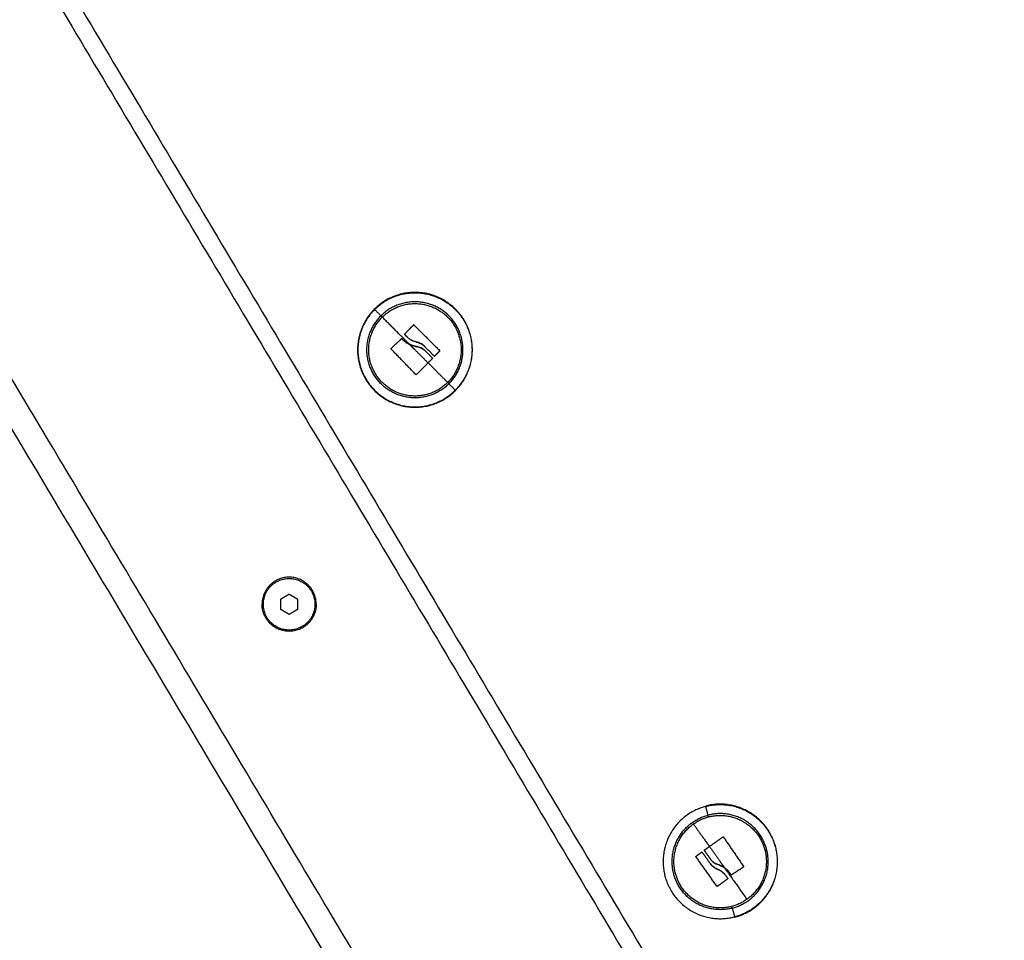
# Model space of a CAD drawing. Units: millimetres. Extents: x -1180.5 to -1169.5, y 2813.4 to 2828.6.
# Drawn here: x -1172.4 to -1172.2, y 2823.4 to 2823.6 of the extents above; entities that cross this region are included whole.
import ezdxf

# ---------------------------------------------------------------- set-up
doc = ezdxf.new("R2010")
doc.units = ezdxf.units.MM
doc.layers.add('Layer 1', color=8, linetype='Continuous')

# ---------------------------------------------------------------- blocks, each defined once
blk = doc.blocks.new('s220b opsi')
for points, degree in [([(-1172.48104, 2825.37915), (-1172.34666, 2825.1539), (-1172.21228, 2824.92866)], 2), ([(-1172.48741, 2825.27273), (-1172.34725, 2825.03778), (-1172.20709, 2824.80283)], 2), ([(-1172.33755, 2825.2023), (-1172.33755, 2825.2023), (-1172.33755, 2825.2023), (-1172.33755, 2825.2023)], 3), ([(-1172.33954, 2825.20026), (-1172.33956, 2825.20024), (-1172.33957, 2825.20021), (-1172.33957, 2825.20018)], 3), ([(-1172.33957, 2825.20017), (-1172.33957, 2825.20017), (-1172.33957, 2825.20017), (-1172.33957, 2825.20017)], 3), ([(-1172.33979, 2825.19873), (-1172.33992, 2825.19885), (-1172.34005, 2825.19898), (-1172.34017, 2825.19911)], 3), ([(-1172.33845, 2825.19783), (-1172.338, 2825.19762), (-1172.33755, 2825.19747), (-1172.33707, 2825.19737)], 3), ([(-1172.33679, 2825.19837), (-1172.33716, 2825.19844), (-1172.33752, 2825.19856), (-1172.33786, 2825.19873)], 3), ([(-1172.34274, 2825.19681), (-1172.34274, 2825.19678), (-1172.34273, 2825.19675), (-1172.34271, 2825.19673)], 3), ([(-1172.34271, 2825.19691), (-1172.34271, 2825.19691), (-1172.3427, 2825.19691), (-1172.3427, 2825.19691)], 3), ([(-1172.33147, 2825.19623), (-1172.33142, 2825.19628), (-1172.33142, 2825.19637), (-1172.33147, 2825.19642)], 3), ([(-1172.33315, 2825.1945), (-1172.33313, 2825.19452), (-1172.33312, 2825.19456), (-1172.33311, 2825.19459)], 3), ([(-1172.33699, 2825.19083), (-1172.33694, 2825.19077), (-1172.33686, 2825.19077), (-1172.33681, 2825.19083)], 3), ([(-1172.36644, 2825.13972), (-1172.36744, 2825.13914), (-1172.36844, 2825.13856)], 2), ([(-1172.36444, 2825.13856), (-1172.36544, 2825.13914), (-1172.36644, 2825.13972)], 2), ([(-1172.36844, 2825.13856), (-1172.36844, 2825.13741), (-1172.36844, 2825.13626)], 2), ([(-1172.36444, 2825.13626), (-1172.36444, 2825.13741), (-1172.36444, 2825.13856)], 2), ([(-1172.36844, 2825.13626), (-1172.36744, 2825.13568), (-1172.36644, 2825.1351)], 2), ([(-1172.36644, 2825.1351), (-1172.36544, 2825.13568), (-1172.36444, 2825.13626)], 2), ([(-1172.26956, 2825.0905), (-1172.26955, 2825.09046), (-1172.26954, 2825.09042)], 2), ([(-1172.26541, 2825.08326), (-1172.26545, 2825.08332), (-1172.26553, 2825.08334), (-1172.26559, 2825.08329)], 3), ([(-1172.26981, 2825.08029), (-1172.26984, 2825.08027), (-1172.26986, 2825.08024), (-1172.26986, 2825.08021)], 3), ([(-1172.27176, 2825.07886), (-1172.27182, 2825.07882), (-1172.27183, 2825.07874), (-1172.27179, 2825.07868)], 3), ([(-1172.26688, 2825.07586), (-1172.26652, 2825.07573), (-1172.26619, 2825.07555), (-1172.26588, 2825.07533)], 3), ([(-1172.26515, 2825.07611), (-1172.26555, 2825.0764), (-1172.26598, 2825.07662), (-1172.26643, 2825.0768)], 3), ([(-1172.26515, 2825.07611), (-1172.26515, 2825.07611), (-1172.26515, 2825.07611), (-1172.26515, 2825.07611)], 3), ([(-1172.2608, 2825.07631), (-1172.2608, 2825.0763), (-1172.2608, 2825.0763), (-1172.2608, 2825.0763)], 3), ([(-1172.26075, 2825.07639), (-1172.26074, 2825.07642), (-1172.26075, 2825.07646), (-1172.26077, 2825.07648)], 3), ([(-1172.26449, 2825.07353), (-1172.26446, 2825.07355), (-1172.26444, 2825.07358), (-1172.26444, 2825.07361)], 3), ([(-1172.26444, 2825.07362), (-1172.26444, 2825.07362), (-1172.26444, 2825.07362), (-1172.26444, 2825.07362)], 3), ([(-1172.26444, 2825.07361), (-1172.26444, 2825.07362), (-1172.26444, 2825.07362), (-1172.26444, 2825.07362)], 3), ([(-1172.26398, 2825.075), (-1172.26387, 2825.07486), (-1172.26377, 2825.07471), (-1172.26367, 2825.07457)], 3), ([(-1172.26679, 2825.07186), (-1172.26679, 2825.07186), (-1172.26679, 2825.07186), (-1172.26679, 2825.07186)], 3), ([(-1172.26284, 2825.06473), (-1172.26283, 2825.06469), (-1172.26282, 2825.06465)], 2)]:
    blk.add_open_spline(points, degree=degree)
for points, weights, knots in [([(-1172.32773, 2825.18713), (-1172.31829, 2825.19658), (-1172.32774, 2825.20601), (-1172.33719, 2825.21545), (-1172.34663, 2825.206)], [1, 0.707106781187, 1, 0.707106781187, 1], [0, 0, 0, 20.976294, 20.976294, 41.952588, 41.952588, 41.952588]), ([(-1172.34657, 2825.20594), (-1172.33719, 2825.21533), (-1172.3278, 2825.20595), (-1172.31841, 2825.19658), (-1172.32779, 2825.18719)], [1, 0.707106781187, 1, 0.707106781187, 1], [0, 0, 0, 20.84345, 20.84345, 41.686901, 41.686901, 41.686901]), ([(-1172.34478, 2825.20416), (-1172.33719, 2825.21177), (-1172.32958, 2825.20417), (-1172.32197, 2825.19658), (-1172.32957, 2825.18897)], [1, 0.707106781187, 1, 0.707106781187, 1], [-33.772121, -33.772121, -33.772121, -16.886061, -16.886061, 0, 0, 0]), ([(-1172.34663, 2825.206), (-1172.35606, 2825.19655), (-1172.34661, 2825.18711), (-1172.33716, 2825.17768), (-1172.32773, 2825.18713)], [1, 0.707106781186, 1, 0.707106781186, 1], [0, 0, 0, 20.976294, 20.976294, 41.952588, 41.952588, 41.952588]), ([(-1172.32957, 2825.18897), (-1172.33717, 2825.18136), (-1172.34477, 2825.18896), (-1172.35238, 2825.19655), (-1172.34478, 2825.20416)], [1, 0.707106781187, 1, 0.707106781187, 1], [-33.772121, -33.772121, -33.772121, -16.886061, -16.886061, 0, 0, 0]), ([(-1172.36014, 2825.13741), (-1172.36014, 2825.14371), (-1172.36644, 2825.14371), (-1172.37274, 2825.14371), (-1172.37274, 2825.13741)], [1, 0.707106781187, 1, 0.707106781187, 1], [0, 0, 0, 9.896017, 9.896017, 19.792034, 19.792034, 19.792034]), ([(-1172.37244, 2825.13741), (-1172.37244, 2825.14341), (-1172.36644, 2825.14341), (-1172.36044, 2825.14341), (-1172.36044, 2825.13741)], [1, 0.707106781187, 1, 0.707106781187, 1], [0, 0, 0, 9.424778, 9.424778, 18.849556, 18.849556, 18.849556]), ([(-1172.36014, 2825.13741), (-1172.36014, 2825.13111), (-1172.36644, 2825.13111), (-1172.37274, 2825.13111), (-1172.37274, 2825.13741)], [1, 0.707106781187, 1, 0.707106781187, 1], [-19.792034, -19.792034, -19.792034, -9.896017, -9.896017, 0, 0, 0]), ([(-1172.36044, 2825.13741), (-1172.36044, 2825.13141), (-1172.36644, 2825.13141), (-1172.37244, 2825.13141), (-1172.37244, 2825.13741)], [1, 0.707106781187, 1, 0.707106781187, 1], [0, 0, 0, 9.424778, 9.424778, 18.849556, 18.849556, 18.849556]), ([(-1172.26954, 2825.09042), (-1172.28238, 2825.08707), (-1172.27903, 2825.07423), (-1172.27568, 2825.06139), (-1172.26284, 2825.06473)], [1, 0.707106781187, 1, 0.707106781187, 1], [0, 0, 0, 20.84345, 20.84345, 41.686901, 41.686901, 41.686901]), ([(-1172.26282, 2825.06465), (-1172.2499, 2825.06802), (-1172.25327, 2825.08094), (-1172.25664, 2825.09387), (-1172.26956, 2825.0905)], [1, 0.707106781187, 1, 0.707106781187, 1], [0, 0, 0, 20.976294, 20.976294, 41.952588, 41.952588, 41.952588]), ([(-1172.26954, 2825.09042), (-1172.2567, 2825.09376), (-1172.25335, 2825.08092), (-1172.25, 2825.06808), (-1172.26284, 2825.06473)], [1, 0.707106781187, 1, 0.707106781187, 1], [0, 0, 0, 20.84345, 20.84345, 41.686901, 41.686901, 41.686901]), ([(-1172.26348, 2825.06717), (-1172.27388, 2825.06446), (-1172.27659, 2825.07486), (-1172.27931, 2825.08527), (-1172.2689, 2825.08798)], [1, 0.707106781187, 1, 0.707106781187, 1], [-33.772121, -33.772121, -33.772121, -16.886061, -16.886061, 0, 0, 0]), ([(-1172.2689, 2825.08798), (-1172.2585, 2825.09069), (-1172.25579, 2825.08029), (-1172.25308, 2825.06988), (-1172.26348, 2825.06717)], [1, 0.707106781187, 1, 0.707106781187, 1], [-33.772121, -33.772121, -33.772121, -16.886061, -16.886061, 0, 0, 0])]:
    blk.add_rational_spline(points, weights, degree=2, knots=knots)
for points, weights in [([(-1172.33954, 2825.20026), (-1172.33854, 2825.20129), (-1172.33755, 2825.2023)], [1, 0.99807820259, 1]), ([(-1172.33736, 2825.2023), (-1172.33442, 2825.19936), (-1172.33147, 2825.19642)], [1, 0.983700122539, 1]), ([(-1172.33894, 2825.19949), (-1172.33924, 2825.19978), (-1172.33954, 2825.20008)], [1, 0.999834060096, 1]), ([(-1172.3427, 2825.19691), (-1172.34154, 2825.198), (-1172.34035, 2825.19911)], [1, 0.997556373017, 1]), ([(-1172.33272, 2825.19514), (-1172.33388, 2825.1963), (-1172.33506, 2825.19748)], [1, 0.997477509873, 1]), ([(-1172.33699, 2825.19083), (-1172.33985, 2825.19377), (-1172.34271, 2825.19673)], [1, 0.984173879849, 1]), ([(-1172.33315, 2825.19468), (-1172.33408, 2825.19561), (-1172.33502, 2825.19655)], [1, 0.9983855164, 1]), ([(-1172.33147, 2825.19623), (-1172.332, 2825.19569), (-1172.33254, 2825.19514)], [1, 0.999440173122, 1]), ([(-1172.33413, 2825.19352), (-1172.33548, 2825.19216), (-1172.33681, 2825.19083)], [1, 0.996588812689, 1]), ([(-1172.33315, 2825.1945), (-1172.33364, 2825.19401), (-1172.33413, 2825.19352)], [1, 0.999550788413, 1]), ([(-1172.26868, 2825.08109), (-1172.26713, 2825.0822), (-1172.26559, 2825.08329)], [1, 0.996588812689, 1]), ([(-1172.26541, 2825.08326), (-1172.26309, 2825.07988), (-1172.26077, 2825.07648)], [1, 0.984173879849, 1]), ([(-1172.26981, 2825.08029), (-1172.26925, 2825.08069), (-1172.26868, 2825.08109)], [1, 0.999550788413, 1]), ([(-1172.26697, 2825.07189), (-1172.26938, 2825.07528), (-1172.27179, 2825.07868)], [1, 0.983700122539, 1]), ([(-1172.27176, 2825.07886), (-1172.27115, 2825.07931), (-1172.27052, 2825.07976)], [1, 0.999440173122, 1]), ([(-1172.27034, 2825.07973), (-1172.2694, 2825.07839), (-1172.26844, 2825.07703)], [1, 0.997477509873, 1]), ([(-1172.26984, 2825.08011), (-1172.26908, 2825.07904), (-1172.26831, 2825.07795)], [1, 0.9983855164, 1]), ([(-1172.2608, 2825.0763), (-1172.26214, 2825.07542), (-1172.26349, 2825.07453)], [1, 0.997556373017, 1]), ([(-1172.26449, 2825.07353), (-1172.26565, 2825.07269), (-1172.26679, 2825.07186)], [1, 0.99807820259, 1]), ([(-1172.26495, 2825.0744), (-1172.2647, 2825.07405), (-1172.26446, 2825.07371)], [1, 0.999834060096, 1])]:
    blk.add_rational_spline(points, weights, degree=2)
for points, knots in [([(-1172.33736, 2825.2023), (-1172.33739, 2825.20233), (-1172.33742, 2825.20234), (-1172.33747, 2825.20234), (-1172.33749, 2825.20234), (-1172.33751, 2825.20233), (-1172.33752, 2825.20232), (-1172.33753, 2825.20231), (-1172.33754, 2825.20231), (-1172.33755, 2825.2023), (-1172.33755, 2825.2023)], [0, 0, 0, 0, 0.103324, 0.103324, 0.154986, 0.154986, 0.180817, 0.1937325, 0.1937325, 0.2066446, 0.2066446, 0.2066446, 0.2066446]), ([(-1172.33755, 2825.2023), (-1172.33752, 2825.20233), (-1172.33749, 2825.20234), (-1172.33742, 2825.20234), (-1172.33739, 2825.20233), (-1172.33736, 2825.2023)], [0, 0, 0, 0, 0.1046478, 0.1046478, 0.2092956, 0.2092956, 0.2092956, 0.2092956]), ([(-1172.33954, 2825.20008), (-1172.33956, 2825.20011), (-1172.33957, 2825.20014), (-1172.33957, 2825.20021), (-1172.33956, 2825.20024), (-1172.33954, 2825.20026)], [0, 0, 0, 0, 0.1042154, 0.1042154, 0.2084308, 0.2084308, 0.2084308, 0.2084308]), ([(-1172.33957, 2825.20017), (-1172.33957, 2825.20017), (-1172.33957, 2825.20017), (-1172.33957, 2825.20017), (-1172.33957, 2825.20017), (-1172.33957, 2825.20016), (-1172.33957, 2825.20015), (-1172.33957, 2825.20013), (-1172.33956, 2825.2001), (-1172.33954, 2825.20008)], [-0.09297055, -0.09297055, -0.09297055, -0.09297055, -0.09162731, -0.09162731, -0.07853769, -0.07853769, -0.05235846, -0.05235846, 0, 0, 0, 0]), ([(-1172.33679, 2825.19837), (-1172.33689, 2825.19839), (-1172.33699, 2825.19841), (-1172.33714, 2825.19845), (-1172.33719, 2825.19847), (-1172.33726, 2825.19849), (-1172.33729, 2825.1985), (-1172.33734, 2825.19851), (-1172.33736, 2825.19852), (-1172.33748, 2825.19856), (-1172.33757, 2825.1986), (-1172.33771, 2825.19866), (-1172.33776, 2825.19868), (-1172.33783, 2825.19871), (-1172.33787, 2825.19873), (-1172.3379, 2825.19875), (-1172.33793, 2825.19876), (-1172.33794, 2825.19877), (-1172.33803, 2825.19882), (-1172.33812, 2825.19887), (-1172.33825, 2825.19895), (-1172.33829, 2825.19897), (-1172.33836, 2825.19902), (-1172.33839, 2825.19904), (-1172.33843, 2825.19906), (-1172.33845, 2825.19908), (-1172.33846, 2825.19909), (-1172.33862, 2825.1992), (-1172.33878, 2825.19933), (-1172.33894, 2825.19949)], [0, 0, 0, 0, 0.308169, 0.308169, 0.462254, 0.462254, 0.539297, 0.539297, 0.616339, 0.616339, 0.924508, 0.924508, 1.078593, 1.078593, 1.155636, 1.194157, 1.194157, 1.232678, 1.232678, 1.540847, 1.540847, 1.694932, 1.694932, 1.771975, 1.810496, 1.810496, 1.849017, 1.849017, 2.465356, 2.465356, 2.465356, 2.465356]), ([(-1172.33795, 2825.19877), (-1172.33813, 2825.19887), (-1172.3383, 2825.19897), (-1172.33863, 2825.19921), (-1172.33879, 2825.19934), (-1172.33894, 2825.19949)], [1.257301, 1.257301, 1.257301, 1.257301, 1.8525, 1.8525, 2.469999, 2.469999, 2.469999, 2.469999]), ([(-1172.34017, 2825.19911), (-1172.34019, 2825.19912), (-1172.34021, 2825.19913), (-1172.34024, 2825.19914), (-1172.34025, 2825.19915), (-1172.34026, 2825.19915), (-1172.34027, 2825.19915), (-1172.34027, 2825.19915), (-1172.34028, 2825.19915), (-1172.34028, 2825.19914), (-1172.3403, 2825.19914), (-1172.3403, 2825.19914), (-1172.34033, 2825.19913), (-1172.34034, 2825.19912), (-1172.34035, 2825.19911)], [-0.2042437, -0.2042437, -0.2042437, -0.2042437, -0.1531828, -0.1531828, -0.1021219, -0.1021219, -0.0957392, -0.0957392, -0.0893566, -0.0765914, -0.0765914, -0.0510609, -0.0510609, 0, 0, 0, 0]), ([(-1172.34035, 2825.19911), (-1172.34033, 2825.19914), (-1172.3403, 2825.19915), (-1172.34023, 2825.19914), (-1172.3402, 2825.19913), (-1172.34017, 2825.19911)], [0, 0, 0, 0, 0.1042943, 0.1042943, 0.2085886, 0.2085886, 0.2085886, 0.2085886]), ([(-1172.34017, 2825.19911), (-1172.34009, 2825.19902), (-1172.34002, 2825.19895), (-1172.33993, 2825.19886), (-1172.3399, 2825.19883), (-1172.33987, 2825.19881), (-1172.33987, 2825.1988), (-1172.33986, 2825.19879), (-1172.33985, 2825.19879), (-1172.33985, 2825.19878), (-1172.33982, 2825.19876), (-1172.33973, 2825.19868), (-1172.33965, 2825.19861), (-1172.33956, 2825.19854), (-1172.33955, 2825.19852), (-1172.33952, 2825.1985), (-1172.33951, 2825.1985), (-1172.33949, 2825.19848), (-1172.33944, 2825.19844), (-1172.33939, 2825.1984), (-1172.33919, 2825.19826), (-1172.33904, 2825.19816), (-1172.33887, 2825.19805), (-1172.33883, 2825.19803), (-1172.33878, 2825.19801), (-1172.33877, 2825.198), (-1172.33872, 2825.19797), (-1172.3387, 2825.19796), (-1172.3386, 2825.19791), (-1172.33852, 2825.19787), (-1172.33845, 2825.19783)], [0, 0, 0, 0, 0.271803, 0.271803, 0.407704, 0.407704, 0.44168, 0.44168, 0.458667, 0.458667, 0.475655, 0.543606, 0.815409, 0.815409, 0.883359, 0.883359, 0.917335, 0.917335, 0.95131, 1.087211, 1.087211, 1.630817, 1.630817, 1.766719, 1.766719, 1.834669, 1.834669, 1.90262, 1.90262, 2.174423, 2.174423, 2.174423, 2.174423]), ([(-1172.33845, 2825.19783), (-1172.33877, 2825.19799), (-1172.33908, 2825.19817), (-1172.33942, 2825.19842), (-1172.33947, 2825.19846), (-1172.33952, 2825.1985)], [0, 0, 0, 0, 1.088079, 1.088079, 1.282777, 1.282777, 1.282777, 1.282777]), ([(-1172.33707, 2825.19737), (-1172.33713, 2825.19738), (-1172.33719, 2825.1974), (-1172.33728, 2825.19742), (-1172.33731, 2825.19742), (-1172.33735, 2825.19743), (-1172.33737, 2825.19744), (-1172.3374, 2825.19745), (-1172.33742, 2825.19745), (-1172.33748, 2825.19747), (-1172.33754, 2825.19748), (-1172.33763, 2825.19751), (-1172.33767, 2825.19752), (-1172.33772, 2825.19754), (-1172.33775, 2825.19755), (-1172.33776, 2825.19755), (-1172.33777, 2825.19756), (-1172.33787, 2825.19759), (-1172.33797, 2825.19763), (-1172.33814, 2825.19769), (-1172.3382, 2825.19772), (-1172.33829, 2825.19776), (-1172.33833, 2825.19778), (-1172.33839, 2825.1978), (-1172.33841, 2825.19782), (-1172.33843, 2825.19782), (-1172.33844, 2825.19783), (-1172.33845, 2825.19783)], [-1.452034, -1.452034, -1.452034, -1.452034, -1.27053, -1.27053, -1.179778, -1.179778, -1.134402, -1.134402, -1.089026, -1.089026, -0.907521, -0.907521, -0.816769, -0.771393, -0.748705, -0.748705, -0.726017, -0.726017, -0.363009, -0.363009, -0.181504, -0.181504, -0.090752, -0.045376, -0.022688, -0.022688, 0, 0, 0, 0]), ([(-1172.33707, 2825.19737), (-1172.33698, 2825.19736), (-1172.33689, 2825.19735), (-1172.3367, 2825.19732), (-1172.33662, 2825.19731), (-1172.3365, 2825.19728), (-1172.33648, 2825.19727), (-1172.33643, 2825.19726), (-1172.33641, 2825.19725), (-1172.33635, 2825.19724), (-1172.3363, 2825.19723), (-1172.33622, 2825.1972), (-1172.33617, 2825.19718), (-1172.3361, 2825.19716), (-1172.33607, 2825.19715), (-1172.33603, 2825.19713), (-1172.33601, 2825.19712), (-1172.336, 2825.19712), (-1172.33599, 2825.19711), (-1172.33591, 2825.19708), (-1172.33583, 2825.19705), (-1172.3357, 2825.19699), (-1172.33566, 2825.19697), (-1172.3356, 2825.19693), (-1172.33556, 2825.19691), (-1172.33552, 2825.19689), (-1172.33551, 2825.19688), (-1172.33549, 2825.19687), (-1172.33549, 2825.19687), (-1172.33534, 2825.19678), (-1172.33519, 2825.19668), (-1172.33502, 2825.19655)], [0, 0, 0, 0, 0.280549, 0.280549, 0.561098, 0.561098, 0.631236, 0.631236, 0.701373, 0.701373, 0.841648, 0.841648, 0.981922, 0.981922, 1.05206, 1.087128, 1.104663, 1.104663, 1.122197, 1.122197, 1.402746, 1.402746, 1.543021, 1.543021, 1.613158, 1.648227, 1.665761, 1.665761, 1.683295, 1.683295, 2.244394, 2.244394, 2.244394, 2.244394]), ([(-1172.33502, 2825.19655), (-1172.33532, 2825.19679), (-1172.33566, 2825.19699), (-1172.33636, 2825.19726), (-1172.33672, 2825.19734), (-1172.33707, 2825.19737)], [-2.251794, -2.251794, -2.251794, -2.251794, -1.125897, -1.125897, 0, 0, 0, 0]), ([(-1172.33679, 2825.19837), (-1172.33647, 2825.1983), (-1172.33617, 2825.19819), (-1172.33585, 2825.19803), (-1172.33583, 2825.19802), (-1172.3358, 2825.198), (-1172.33575, 2825.19797), (-1172.33569, 2825.19794), (-1172.33559, 2825.19788), (-1172.33552, 2825.19784), (-1172.33532, 2825.1977), (-1172.33519, 2825.1976), (-1172.33506, 2825.19748)], [-1.975444, -1.975444, -1.975444, -1.975444, -0.987722, -0.987722, -0.92599, -0.92599, -0.864257, -0.740792, -0.740792, -0.493861, -0.493861, 0, 0, 0, 0]), ([(-1172.33506, 2825.19748), (-1172.3353, 2825.1977), (-1172.33558, 2825.19789), (-1172.33617, 2825.19819), (-1172.33648, 2825.1983), (-1172.33679, 2825.19837)], [0, 0, 0, 0, 0.98885, 0.98885, 1.9777, 1.9777, 1.9777, 1.9777]), ([(-1172.34271, 2825.19673), (-1172.34273, 2825.19675), (-1172.34274, 2825.19678), (-1172.34274, 2825.19685), (-1172.34273, 2825.19688), (-1172.34271, 2825.19691)], [0, 0, 0, 0, 0.1032602, 0.1032602, 0.2065205, 0.2065205, 0.2065205, 0.2065205]), ([(-1172.34271, 2825.19691), (-1172.34273, 2825.19688), (-1172.34274, 2825.19685), (-1172.34274, 2825.19682), (-1172.34274, 2825.19682), (-1172.34274, 2825.19682)], [0, 0, 0, 0, 0.1031514, 0.1031514, 0.1051407, 0.1051407, 0.1051407, 0.1051407]), ([(-1172.33311, 2825.19459), (-1172.33311, 2825.1946), (-1172.33311, 2825.19461), (-1172.33312, 2825.19462), (-1172.33312, 2825.19463), (-1172.33313, 2825.19465), (-1172.33314, 2825.19467), (-1172.33315, 2825.19468)], [0.1039009, 0.1039009, 0.1039009, 0.1039009, 0.1290237, 0.1290237, 0.1548285, 0.1548285, 0.206438, 0.206438, 0.206438, 0.206438]), ([(-1172.33315, 2825.19468), (-1172.33313, 2825.19466), (-1172.33311, 2825.19463), (-1172.33311, 2825.19456), (-1172.33313, 2825.19453), (-1172.33315, 2825.1945)], [0, 0, 0, 0, 0.1045164, 0.1045164, 0.2090328, 0.2090328, 0.2090328, 0.2090328]), ([(-1172.33272, 2825.19514), (-1172.3327, 2825.19511), (-1172.33266, 2825.1951), (-1172.33262, 2825.1951), (-1172.33261, 2825.1951), (-1172.33259, 2825.19511), (-1172.33259, 2825.19511), (-1172.33256, 2825.19512), (-1172.33255, 2825.19513), (-1172.33254, 2825.19514)], [-0.210077, -0.210077, -0.210077, -0.210077, -0.1050385, -0.1050385, -0.0787789, -0.0787789, -0.0525193, -0.0525193, 0, 0, 0, 0]), ([(-1172.33254, 2825.19514), (-1172.33256, 2825.19511), (-1172.3326, 2825.1951), (-1172.33267, 2825.1951), (-1172.3327, 2825.19511), (-1172.33272, 2825.19514)], [0, 0, 0, 0, 0.1062496, 0.1062496, 0.2124992, 0.2124992, 0.2124992, 0.2124992]), ([(-1172.33147, 2825.19642), (-1172.33144, 2825.19639), (-1172.33143, 2825.19636), (-1172.33143, 2825.19629), (-1172.33144, 2825.19626), (-1172.33147, 2825.19623)], [0, 0, 0, 0, 0.1039874, 0.1039874, 0.2079749, 0.2079749, 0.2079749, 0.2079749]), ([(-1172.33681, 2825.19083), (-1172.33683, 2825.1908), (-1172.33686, 2825.19079), (-1172.33693, 2825.19079), (-1172.33697, 2825.1908), (-1172.33699, 2825.19083)], [0, 0, 0, 0, 0.1057945, 0.1057945, 0.211589, 0.211589, 0.211589, 0.211589]), ([(-1172.26559, 2825.08329), (-1172.26556, 2825.08331), (-1172.26553, 2825.08332), (-1172.26546, 2825.08331), (-1172.26543, 2825.08329), (-1172.26541, 2825.08326)], [0, 0, 0, 0, 0.1057945, 0.1057945, 0.211589, 0.211589, 0.211589, 0.211589]), ([(-1172.26984, 2825.08011), (-1172.26986, 2825.08014), (-1172.26987, 2825.08017), (-1172.26986, 2825.08024), (-1172.26984, 2825.08027), (-1172.26981, 2825.08029)], [0, 0, 0, 0, 0.1045164, 0.1045164, 0.2090328, 0.2090328, 0.2090328, 0.2090328]), ([(-1172.26986, 2825.0802), (-1172.26987, 2825.08019), (-1172.26987, 2825.08019), (-1172.26987, 2825.08017), (-1172.26986, 2825.08017), (-1172.26986, 2825.08014), (-1172.26985, 2825.08012), (-1172.26984, 2825.08011)], [0.1039008, 0.1039008, 0.1039008, 0.1039008, 0.1290237, 0.1290237, 0.1548285, 0.1548285, 0.206438, 0.206438, 0.206438, 0.206438]), ([(-1172.27179, 2825.07868), (-1172.27181, 2825.07871), (-1172.27182, 2825.07874), (-1172.27181, 2825.07881), (-1172.27179, 2825.07884), (-1172.27176, 2825.07886)], [0, 0, 0, 0, 0.1039874, 0.1039874, 0.2079749, 0.2079749, 0.2079749, 0.2079749]), ([(-1172.27034, 2825.07973), (-1172.27036, 2825.07976), (-1172.27039, 2825.07978), (-1172.27043, 2825.07979), (-1172.27045, 2825.07979), (-1172.27046, 2825.07978), (-1172.27047, 2825.07978), (-1172.2705, 2825.07978), (-1172.27051, 2825.07977), (-1172.27052, 2825.07976)], [-0.210077, -0.210077, -0.210077, -0.210077, -0.1050385, -0.1050385, -0.0787789, -0.0787789, -0.0525193, -0.0525193, 0, 0, 0, 0]), ([(-1172.27052, 2825.07976), (-1172.27049, 2825.07978), (-1172.27046, 2825.07979), (-1172.27039, 2825.07978), (-1172.27036, 2825.07976), (-1172.27034, 2825.07973)], [0, 0, 0, 0, 0.1062496, 0.1062496, 0.2124992, 0.2124992, 0.2124992, 0.2124992]), ([(-1172.26643, 2825.0768), (-1172.26652, 2825.07682), (-1172.26661, 2825.07685), (-1172.26679, 2825.07691), (-1172.26687, 2825.07694), (-1172.26698, 2825.07699), (-1172.267, 2825.077), (-1172.26705, 2825.07702), (-1172.26706, 2825.07702), (-1172.26712, 2825.07705), (-1172.26716, 2825.07707), (-1172.26724, 2825.07711), (-1172.26729, 2825.07713), (-1172.26735, 2825.07717), (-1172.26738, 2825.07719), (-1172.26742, 2825.07721), (-1172.26744, 2825.07722), (-1172.26745, 2825.07723), (-1172.26746, 2825.07723), (-1172.26753, 2825.07728), (-1172.2676, 2825.07733), (-1172.26771, 2825.07741), (-1172.26775, 2825.07743), (-1172.26781, 2825.07748), (-1172.26784, 2825.0775), (-1172.26788, 2825.07753), (-1172.26789, 2825.07754), (-1172.2679, 2825.07755), (-1172.26791, 2825.07756), (-1172.26804, 2825.07767), (-1172.26817, 2825.0778), (-1172.26831, 2825.07795)], [0, 0, 0, 0, 0.280549, 0.280549, 0.561098, 0.561098, 0.631236, 0.631236, 0.701373, 0.701373, 0.841648, 0.841648, 0.981922, 0.981922, 1.05206, 1.087128, 1.104663, 1.104663, 1.122197, 1.122197, 1.402746, 1.402746, 1.543021, 1.543021, 1.613158, 1.648227, 1.665761, 1.665761, 1.683295, 1.683295, 2.244394, 2.244394, 2.244394, 2.244394]), ([(-1172.26831, 2825.07795), (-1172.26806, 2825.07766), (-1172.26776, 2825.07741), (-1172.26711, 2825.07703), (-1172.26677, 2825.07688), (-1172.26643, 2825.0768)], [-2.251794, -2.251794, -2.251794, -2.251794, -1.125897, -1.125897, 0, 0, 0, 0]), ([(-1172.26688, 2825.07586), (-1172.26718, 2825.07598), (-1172.26746, 2825.07614), (-1172.26775, 2825.07636), (-1172.26776, 2825.07637), (-1172.26779, 2825.07639), (-1172.26784, 2825.07643), (-1172.26789, 2825.07647), (-1172.26798, 2825.07654), (-1172.26804, 2825.0766), (-1172.26821, 2825.07677), (-1172.26833, 2825.07689), (-1172.26844, 2825.07703)], [-1.975444, -1.975444, -1.975444, -1.975444, -0.987722, -0.987722, -0.92599, -0.92599, -0.864257, -0.740792, -0.740792, -0.493861, -0.493861, 0, 0, 0, 0]), ([(-1172.26844, 2825.07703), (-1172.26823, 2825.07677), (-1172.26799, 2825.07653), (-1172.26746, 2825.07614), (-1172.26717, 2825.07598), (-1172.26688, 2825.07586)], [0, 0, 0, 0, 0.98885, 0.98885, 1.9777, 1.9777, 1.9777, 1.9777]), ([(-1172.26688, 2825.07586), (-1172.26678, 2825.07583), (-1172.26669, 2825.07579), (-1172.26655, 2825.07572), (-1172.2665, 2825.0757), (-1172.26643, 2825.07566), (-1172.26641, 2825.07565), (-1172.26636, 2825.07563), (-1172.26634, 2825.07561), (-1172.26623, 2825.07555), (-1172.26615, 2825.0755), (-1172.26602, 2825.07542), (-1172.26597, 2825.07539), (-1172.26591, 2825.07535), (-1172.26588, 2825.07532), (-1172.26585, 2825.0753), (-1172.26582, 2825.07528), (-1172.26581, 2825.07527), (-1172.26573, 2825.07521), (-1172.26565, 2825.07515), (-1172.26554, 2825.07505), (-1172.2655, 2825.07501), (-1172.26544, 2825.07496), (-1172.26541, 2825.07493), (-1172.26538, 2825.0749), (-1172.26536, 2825.07488), (-1172.26535, 2825.07487), (-1172.26521, 2825.07473), (-1172.26508, 2825.07458), (-1172.26495, 2825.0744)], [0, 0, 0, 0, 0.308169, 0.308169, 0.462254, 0.462254, 0.539297, 0.539297, 0.616339, 0.616339, 0.924508, 0.924508, 1.078593, 1.078593, 1.155636, 1.194157, 1.194157, 1.232678, 1.232678, 1.540847, 1.540847, 1.694932, 1.694932, 1.771975, 1.810496, 1.810496, 1.849017, 1.849017, 2.465356, 2.465356, 2.465356, 2.465356]), ([(-1172.26643, 2825.0768), (-1172.26637, 2825.07677), (-1172.26632, 2825.07675), (-1172.26623, 2825.07672), (-1172.26621, 2825.07671), (-1172.26616, 2825.07669), (-1172.26615, 2825.07668), (-1172.26612, 2825.07667), (-1172.26611, 2825.07666), (-1172.26604, 2825.07663), (-1172.26599, 2825.07661), (-1172.26591, 2825.07657), (-1172.26587, 2825.07655), (-1172.26582, 2825.07652), (-1172.2658, 2825.07651), (-1172.26578, 2825.0765), (-1172.26577, 2825.0765), (-1172.26568, 2825.07645), (-1172.26559, 2825.07639), (-1172.26543, 2825.0763), (-1172.26538, 2825.07627), (-1172.2653, 2825.07621), (-1172.26525, 2825.07618), (-1172.2652, 2825.07615), (-1172.26518, 2825.07613), (-1172.26517, 2825.07612), (-1172.26516, 2825.07612), (-1172.26515, 2825.07611)], [-1.452034, -1.452034, -1.452034, -1.452034, -1.27053, -1.27053, -1.179778, -1.179778, -1.134402, -1.134402, -1.089026, -1.089026, -0.907521, -0.907521, -0.816769, -0.771393, -0.748705, -0.748705, -0.726017, -0.726017, -0.363009, -0.363009, -0.181504, -0.181504, -0.090752, -0.045376, -0.022688, -0.022688, 0, 0, 0, 0]), ([(-1172.26367, 2825.07457), (-1172.26373, 2825.07466), (-1172.26379, 2825.07475), (-1172.26387, 2825.07485), (-1172.26389, 2825.07488), (-1172.26391, 2825.07491), (-1172.26392, 2825.07492), (-1172.26393, 2825.07493), (-1172.26393, 2825.07493), (-1172.26393, 2825.07494), (-1172.26395, 2825.07496), (-1172.26403, 2825.07506), (-1172.2641, 2825.07515), (-1172.26417, 2825.07523), (-1172.26419, 2825.07524), (-1172.26421, 2825.07527), (-1172.26421, 2825.07527), (-1172.26423, 2825.07529), (-1172.26428, 2825.07534), (-1172.26432, 2825.07539), (-1172.26449, 2825.07557), (-1172.26462, 2825.07569), (-1172.26478, 2825.07582), (-1172.26481, 2825.07585), (-1172.26485, 2825.07588), (-1172.26487, 2825.07589), (-1172.2649, 2825.07592), (-1172.26492, 2825.07594), (-1172.26502, 2825.07601), (-1172.26509, 2825.07606), (-1172.26515, 2825.07611)], [0, 0, 0, 0, 0.271803, 0.271803, 0.407704, 0.407704, 0.44168, 0.44168, 0.458667, 0.458667, 0.475655, 0.543606, 0.815409, 0.815409, 0.883359, 0.883359, 0.917335, 0.917335, 0.95131, 1.087211, 1.087211, 1.630817, 1.630817, 1.766719, 1.766719, 1.834669, 1.834669, 1.90262, 1.90262, 2.174405, 2.174405, 2.174405, 2.174405]), ([(-1172.26515, 2825.07611), (-1172.26486, 2825.07591), (-1172.26459, 2825.07567), (-1172.2643, 2825.07537), (-1172.26425, 2825.07532), (-1172.26421, 2825.07527)], [0, 0, 0, 0, 1.088079, 1.088079, 1.282785, 1.282785, 1.282785, 1.282785]), ([(-1172.26077, 2825.07648), (-1172.26075, 2825.07646), (-1172.26074, 2825.07642), (-1172.26075, 2825.07635), (-1172.26077, 2825.07632), (-1172.2608, 2825.07631)], [0, 0, 0, 0, 0.1032602, 0.1032602, 0.2065205, 0.2065205, 0.2065205, 0.2065205]), ([(-1172.2608, 2825.07631), (-1172.26077, 2825.07632), (-1172.26075, 2825.07636), (-1172.26075, 2825.07639), (-1172.26075, 2825.07639), (-1172.26075, 2825.07639)], [0, 0, 0, 0, 0.1031514, 0.1031514, 0.1049973, 0.1049973, 0.1049973, 0.1049973]), ([(-1172.2658, 2825.07527), (-1172.26564, 2825.07515), (-1172.26549, 2825.07501), (-1172.26521, 2825.07472), (-1172.26507, 2825.07457), (-1172.26495, 2825.0744)], [1.257301, 1.257301, 1.257301, 1.257301, 1.8525, 1.8525, 2.469999, 2.469999, 2.469999, 2.469999]), ([(-1172.26446, 2825.07371), (-1172.26444, 2825.07368), (-1172.26443, 2825.07365), (-1172.26444, 2825.07358), (-1172.26446, 2825.07355), (-1172.26449, 2825.07353)], [0, 0, 0, 0, 0.1042154, 0.1042154, 0.2084308, 0.2084308, 0.2084308, 0.2084308]), ([(-1172.26444, 2825.07362), (-1172.26444, 2825.07362), (-1172.26444, 2825.07362), (-1172.26444, 2825.07362), (-1172.26444, 2825.07362), (-1172.26444, 2825.07363), (-1172.26443, 2825.07364), (-1172.26444, 2825.07366), (-1172.26444, 2825.07368), (-1172.26446, 2825.07371)], [-0.09296235, -0.09296235, -0.09296235, -0.09296235, -0.09162731, -0.09162731, -0.07853769, -0.07853769, -0.05235846, -0.05235846, 0, 0, 0, 0]), ([(-1172.26444, 2825.07362), (-1172.26444, 2825.07362), (-1172.26444, 2825.07362), (-1172.26444, 2825.07362), (-1172.26444, 2825.07362), (-1172.26444, 2825.07362), (-1172.26444, 2825.07362)], [-0.0997741421, -0.0997741421, -0.0997741421, -0.0997741421, -0.09971732576, -0.09971732576, -0.09971732576, -0.09968249809, -0.09968249809, -0.09968249809, -0.09968249809]), ([(-1172.26367, 2825.07457), (-1172.26365, 2825.07454), (-1172.26364, 2825.07453), (-1172.26361, 2825.07452), (-1172.26359, 2825.07451), (-1172.26359, 2825.07451), (-1172.26358, 2825.07451), (-1172.26358, 2825.07451), (-1172.26357, 2825.07451), (-1172.26356, 2825.07451), (-1172.26355, 2825.07451), (-1172.26354, 2825.07451), (-1172.26352, 2825.07451), (-1172.2635, 2825.07452), (-1172.26349, 2825.07453)], [-0.2042437, -0.2042437, -0.2042437, -0.2042437, -0.1531828, -0.1531828, -0.1021219, -0.1021219, -0.0957392, -0.0957392, -0.0893566, -0.0765914, -0.0765914, -0.0510609, -0.0510609, 0, 0, 0, 0]), ([(-1172.26349, 2825.07453), (-1172.26352, 2825.07451), (-1172.26355, 2825.0745), (-1172.26362, 2825.07452), (-1172.26365, 2825.07454), (-1172.26367, 2825.07457)], [0, 0, 0, 0, 0.1042943, 0.1042943, 0.2085886, 0.2085886, 0.2085886, 0.2085886]), ([(-1172.26697, 2825.07189), (-1172.26695, 2825.07186), (-1172.26692, 2825.07184), (-1172.26687, 2825.07183), (-1172.26686, 2825.07183), (-1172.26683, 2825.07184), (-1172.26682, 2825.07184), (-1172.26681, 2825.07185), (-1172.2668, 2825.07185), (-1172.2668, 2825.07185), (-1172.26679, 2825.07186)], [0, 0, 0, 0, 0.103324, 0.103324, 0.154986, 0.154986, 0.180817, 0.1937325, 0.1937325, 0.206639, 0.206639, 0.206639, 0.206639]), ([(-1172.26679, 2825.07186), (-1172.26682, 2825.07184), (-1172.26685, 2825.07183), (-1172.26692, 2825.07184), (-1172.26695, 2825.07186), (-1172.26697, 2825.07189)], [0, 0, 0, 0, 0.1046478, 0.1046478, 0.2092956, 0.2092956, 0.2092956, 0.2092956])]:
    blk.add_open_spline(points, degree=3, knots=knots)
at = {"layer": 'Layer 1'}
for points in [[(-1172.4776, 2825.3812), (-1172.34323, 2825.15595), (-1172.20885, 2824.93071)], [(-1172.2001, 2824.80283), (-1172.34376, 2825.04364), (-1172.48741, 2825.28444)], [(-1172.37274, 2825.13741), (-1172.37259, 2825.13741), (-1172.37244, 2825.13741)], [(-1172.36044, 2825.13741), (-1172.36029, 2825.13741), (-1172.36014, 2825.13741)]]:
    blk.add_open_spline(points, degree=2, dxfattribs=at)
for points, weights, knots in [([(-1172.32927, 2825.18867), (-1172.32138, 2825.19658), (-1172.32928, 2825.20447), (-1172.33719, 2825.21236), (-1172.34508, 2825.20446)], [1, 0.707106781186, 1, 0.707106781186, 1], [-35.094549, -35.094549, -35.094549, -17.547274, -17.547274, 0, 0, 0]), ([(-1172.34657, 2825.20594), (-1172.35594, 2825.19655), (-1172.34655, 2825.18717), (-1172.33716, 2825.1778), (-1172.32779, 2825.18719)], [1, 0.707106781187, 1, 0.707106781187, 1], [0, 0, 0, 20.84345, 20.84345, 41.686901, 41.686901, 41.686901]), ([(-1172.32927, 2825.18867), (-1172.33716, 2825.18077), (-1172.34507, 2825.18866), (-1172.35298, 2825.19655), (-1172.34508, 2825.20446)], [1, 0.707106781187, 1, 0.707106781187, 1], [0, 0, 0, 17.547274, 17.547274, 35.094549, 35.094549, 35.094549]), ([(-1172.26337, 2825.06677), (-1172.27418, 2825.06395), (-1172.277, 2825.07476), (-1172.27982, 2825.08557), (-1172.26901, 2825.08838)], [1, 0.707106781187, 1, 0.707106781187, 1], [0, 0, 0, 17.547274, 17.547274, 35.094549, 35.094549, 35.094549]), ([(-1172.26337, 2825.06677), (-1172.25256, 2825.06958), (-1172.25538, 2825.08039), (-1172.2582, 2825.0912), (-1172.26901, 2825.08838)], [1, 0.707106781186, 1, 0.707106781186, 1], [-35.094549, -35.094549, -35.094549, -17.547274, -17.547274, 0, 0, 0])]:
    blk.add_rational_spline(points, weights, degree=2, knots=knots, dxfattribs=at)
for points, weights in [([(-1172.34508, 2825.20446), (-1172.34655, 2825.20593), (-1172.34657, 2825.20594)], [1, 0.861109360687, 1]), ([(-1172.34478, 2825.20416), (-1172.34493, 2825.20431), (-1172.34508, 2825.20446)], [1, 0.999948740388, 1]), ([(-1172.33845, 2825.19783), (-1172.3418, 2825.20118), (-1172.34478, 2825.20416)], [1, 0.980191517784, 1]), ([(-1172.33718, 2825.19656), (-1172.33781, 2825.1972), (-1172.33845, 2825.19783)], [1, 0.999270064041, 0.999999983259]), ([(-1172.33413, 2825.19352), (-1172.33564, 2825.19503), (-1172.33718, 2825.19656)], [1, 0.995751840212, 1]), ([(-1172.32957, 2825.18897), (-1172.33173, 2825.19113), (-1172.33413, 2825.19352)], [1, 0.989454869913, 1]), ([(-1172.32927, 2825.18867), (-1172.32942, 2825.18882), (-1172.32957, 2825.18897)], [1, 0.999948740388, 1]), ([(-1172.32927, 2825.18867), (-1172.3278, 2825.1872), (-1172.32779, 2825.18719)], [1, 0.861109360687, 1]), ([(-1172.26901, 2825.08838), (-1172.26953, 2825.0904), (-1172.26954, 2825.09042)], [1, 0.861109360687, 1]), ([(-1172.2689, 2825.08798), (-1172.26896, 2825.08818), (-1172.26901, 2825.08838)], [1, 0.999948740388, 1]), ([(-1172.27241, 2825.08634), (-1172.27064, 2825.08385), (-1172.26868, 2825.08109)], [1, 0.989454869913, 1]), ([(-1172.26868, 2825.08109), (-1172.26745, 2825.07935), (-1172.26619, 2825.07758)], [1, 0.995751840212, 1]), ([(-1172.26619, 2825.07758), (-1172.26567, 2825.07684), (-1172.26515, 2825.07611)], [1, 0.999270064773, 0.999999981794]), ([(-1172.26515, 2825.07611), (-1172.26241, 2825.07225), (-1172.25997, 2825.06881)], [0.999999976742, 0.980191529413, 1]), ([(-1172.26337, 2825.06677), (-1172.26343, 2825.06697), (-1172.26348, 2825.06717)], [1, 0.999948740388, 1]), ([(-1172.26337, 2825.06677), (-1172.26285, 2825.06475), (-1172.26284, 2825.06473)], [1, 0.861109360687, 1])]:
    blk.add_rational_spline(points, weights, degree=2, dxfattribs=at)

msp = doc.modelspace()

# ---------------------------------------------------------------- block references
msp.add_blockref('s220b opsi', (0, -1.65911))

doc.saveas('drawing.dxf')
